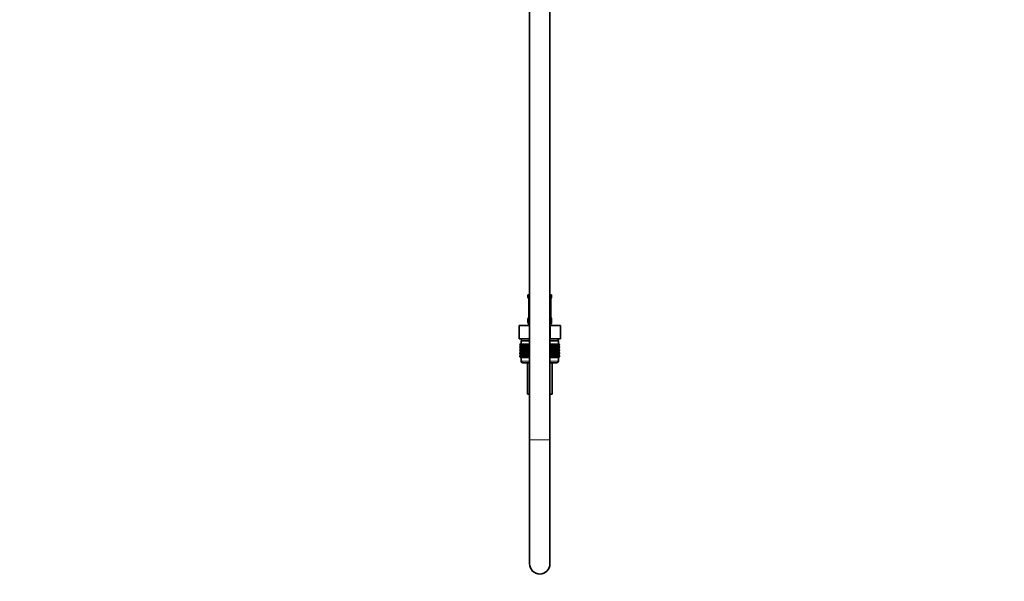
# Model space of a CAD drawing. Units: millimetres. Extents: x 0 to 2426, y 0 to 2764.
# Drawn here: x 1846 to 2426, y 1247 to 1577 of the extents above; entities that cross this region are included whole.
import ezdxf
from ezdxf import colors
from ezdxf.entities.mleader import LeaderData, LeaderLine
from ezdxf.math import Vec2, Vec3

# ---------------------------------------------------------------- set-up
doc = ezdxf.new("R2010")
doc.units = ezdxf.units.MM
doc.layers.add('DV4_Défaut', color=7, linetype='Continuous')
doc.layers.add('Défaut', color=7, linetype='Continuous')

# ---------------------------------------------------------------- blocks, each defined once
blk = doc.blocks.new('_DOT')
at = {"color": 0}
blk.add_line((0, 0), (-1, 0), dxfattribs=at)
at = {"color": 0, "const_width": 0.333}
blk.add_lwpolyline([(-0.1665, 0, 1), (0.1665, 0, 1)], format="xyb", close=True, dxfattribs=at)
blk = doc.blocks.new('SE3')
at = {"layer": 'DV4_Défaut', "color": 7, "linetype": 'Continuous', "lineweight": 35}
for p, q in [((2146.37, 2027.6), (2146.37, 1329.8)), ((2158.37, 1329.8), (2158.37, 2027.6)), ((2145.37, 1415.3), (2146.37, 1415.3)), ((2145.37, 1415.3), (2145.37, 1413.81)), ((2145.83, 1412.41), (2145.83, 1402.54)), ((2158.37, 1415.3), (2159.37, 1415.3)), ((2158.92, 1402.54), (2158.92, 1412.41)), ((2159.37, 1413.81), (2159.37, 1415.3)), ((2145.37, 1401.14), (2145.37, 1399.3)), ((2159.37, 1399.3), (2159.37, 1401.14)), ((2140.25, 1397.3), (2146.31, 1397.3)), ((2140.25, 1389.3), (2140.25, 1397.3)), ((2146.31, 1397.3), (2146.37, 1397.3)), ((2146.31, 1389.3), (2146.31, 1397.3)), ((2158.37, 1397.3), (2158.44, 1397.3)), ((2158.44, 1397.3), (2164.5, 1397.3)), ((2158.44, 1389.3), (2158.44, 1397.3)), ((2164.5, 1389.3), (2164.5, 1397.3)), ((2140.25, 1389.3), (2142.13, 1389.3)), ((2146.37, 1388.3), (2141.37, 1388.3)), ((2141.37, 1388.3), (2141.37, 1386.3)), ((2141.62, 1389.3), (2141.62, 1388.3)), ((2144.43, 1389.3), (2142.13, 1389.3)), ((2144.43, 1389.3), (2146.31, 1389.3)), ((2146.31, 1389.3), (2146.37, 1389.3)), ((2158.37, 1389.3), (2158.44, 1389.3)), ((2163.37, 1388.3), (2158.37, 1388.3)), ((2158.44, 1389.3), (2160.32, 1389.3)), ((2162.62, 1389.3), (2160.32, 1389.3)), ((2162.62, 1389.3), (2164.5, 1389.3)), ((2163.12, 1388.3), (2163.12, 1389.3)), ((2163.37, 1386.3), (2163.37, 1388.3)), ((2140.65, 1386.3), (2140.7, 1386.3)), ((2140.65, 1386.03), (2140.65, 1386.3)), ((2141.39, 1385.5), (2140.65, 1386.03)), ((2140.65, 1386.03), (2141.38, 1385.49)), ((2141.38, 1385.49), (2140.65, 1384.95)), ((2140.65, 1384.95), (2141.39, 1385.48)), ((2140.65, 1384.23), (2140.65, 1384.95)), ((2141.39, 1383.69), (2140.65, 1384.23)), ((2140.65, 1384.23), (2141.38, 1383.69)), ((2141.38, 1383.69), (2140.65, 1383.14)), ((2140.65, 1383.14), (2141.39, 1383.68)), ((2140.65, 1382.43), (2140.65, 1383.14)), ((2141.39, 1381.9), (2140.65, 1382.43)), ((2140.65, 1382.43), (2141.38, 1381.89)), ((2141.38, 1381.89), (2140.65, 1381.35)), ((2140.65, 1381.35), (2141.39, 1381.88)), ((2140.7, 1386.3), (2140.84, 1386.3)), ((2140.7, 1386.03), (2140.7, 1386.3)), ((2141.47, 1385.5), (2140.7, 1386.03)), ((2140.7, 1386.03), (2141.39, 1385.5)), ((2141.39, 1385.48), (2140.7, 1384.95)), ((2140.7, 1384.95), (2141.47, 1385.48)), ((2140.7, 1384.23), (2140.7, 1384.95)), ((2141.47, 1383.69), (2140.7, 1384.23)), ((2140.7, 1384.23), (2141.39, 1383.69)), ((2141.39, 1383.68), (2140.7, 1383.14)), ((2140.7, 1383.14), (2141.47, 1383.68)), ((2140.7, 1382.43), (2140.7, 1383.14)), ((2141.47, 1381.9), (2140.7, 1382.43)), ((2140.7, 1382.43), (2141.39, 1381.9)), ((2141.39, 1381.88), (2140.7, 1381.35)), ((2140.7, 1381.35), (2141.47, 1381.88)), ((2140.84, 1386.3), (2141.08, 1386.3)), ((2140.84, 1386.03), (2140.84, 1386.3)), ((2141.65, 1385.5), (2140.84, 1386.03)), ((2140.84, 1386.03), (2141.47, 1385.5)), ((2141.47, 1385.48), (2140.84, 1384.95)), ((2140.84, 1384.95), (2141.65, 1385.48)), ((2140.84, 1384.23), (2140.84, 1384.95)), ((2141.65, 1383.69), (2140.84, 1384.23)), ((2140.84, 1384.23), (2141.47, 1383.69)), ((2141.47, 1383.68), (2140.84, 1383.14)), ((2140.84, 1383.14), (2141.65, 1383.68)), ((2140.84, 1382.43), (2140.84, 1383.14)), ((2141.65, 1381.9), (2140.84, 1382.43)), ((2140.84, 1382.43), (2141.47, 1381.9)), ((2141.47, 1381.88), (2140.84, 1381.35)), ((2140.84, 1381.35), (2141.65, 1381.88)), ((2141.08, 1386.3), (2141.4, 1386.3)), ((2141.08, 1386.03), (2141.08, 1386.3)), ((2141.91, 1385.5), (2141.08, 1386.03)), ((2141.08, 1386.03), (2141.65, 1385.5)), ((2141.65, 1385.48), (2141.08, 1384.95)), ((2141.08, 1384.95), (2141.91, 1385.48)), ((2141.08, 1384.23), (2141.08, 1384.95)), ((2141.91, 1383.69), (2141.08, 1384.23)), ((2141.08, 1384.23), (2141.65, 1383.69)), ((2141.65, 1383.68), (2141.08, 1383.14)), ((2141.08, 1383.14), (2141.91, 1383.68)), ((2141.08, 1382.43), (2141.08, 1383.14)), ((2141.91, 1381.9), (2141.08, 1382.43)), ((2141.08, 1382.43), (2141.65, 1381.9)), ((2141.65, 1381.88), (2141.08, 1381.35)), ((2141.08, 1381.35), (2141.91, 1381.88)), ((2146.37, 1385.49), (2141.38, 1385.49)), ((2146.37, 1383.69), (2141.38, 1383.69)), ((2146.37, 1381.89), (2141.38, 1381.89)), ((2141.4, 1386.3), (2141.82, 1386.3)), ((2141.4, 1386.03), (2141.4, 1386.3)), ((2142.26, 1385.5), (2141.4, 1386.03)), ((2141.4, 1386.03), (2141.91, 1385.5)), ((2141.91, 1385.48), (2141.4, 1384.95)), ((2141.4, 1384.95), (2142.26, 1385.48)), ((2141.4, 1384.23), (2141.4, 1384.95)), ((2142.26, 1383.69), (2141.4, 1384.23)), ((2141.4, 1384.23), (2141.91, 1383.69)), ((2141.91, 1383.68), (2141.4, 1383.14)), ((2141.4, 1383.14), (2142.26, 1383.68)), ((2141.4, 1382.43), (2141.4, 1383.14)), ((2142.26, 1381.9), (2141.4, 1382.43)), ((2141.4, 1382.43), (2141.91, 1381.9)), ((2141.91, 1381.88), (2141.4, 1381.35)), ((2141.4, 1381.35), (2142.26, 1381.88)), ((2141.82, 1386.3), (2142.31, 1386.3)), ((2141.82, 1386.03), (2141.82, 1386.3)), ((2142.69, 1385.5), (2141.82, 1386.03)), ((2141.82, 1386.03), (2142.26, 1385.5)), ((2142.26, 1385.48), (2141.82, 1384.95)), ((2141.82, 1384.95), (2142.69, 1385.48)), ((2141.82, 1384.23), (2141.82, 1384.95)), ((2142.69, 1383.69), (2141.82, 1384.23)), ((2141.82, 1384.23), (2142.26, 1383.69)), ((2142.26, 1383.68), (2141.82, 1383.14)), ((2141.82, 1383.14), (2142.69, 1383.68)), ((2141.82, 1382.43), (2141.82, 1383.14)), ((2142.69, 1381.9), (2141.82, 1382.43)), ((2141.82, 1382.43), (2142.26, 1381.9)), ((2142.26, 1381.88), (2141.82, 1381.35)), ((2141.82, 1381.35), (2142.69, 1381.88)), ((2142.31, 1386.3), (2142.89, 1386.3)), ((2142.31, 1386.03), (2142.31, 1386.3)), ((2143.19, 1385.5), (2142.31, 1386.03)), ((2142.31, 1386.03), (2142.69, 1385.5)), ((2142.69, 1385.48), (2142.31, 1384.95)), ((2142.31, 1384.95), (2143.19, 1385.48)), ((2142.31, 1384.23), (2142.31, 1384.95)), ((2143.19, 1383.69), (2142.31, 1384.23)), ((2142.31, 1384.23), (2142.69, 1383.69)), ((2142.69, 1383.68), (2142.31, 1383.14)), ((2142.31, 1383.14), (2143.19, 1383.68)), ((2142.31, 1382.43), (2142.31, 1383.14)), ((2143.19, 1381.9), (2142.31, 1382.43)), ((2142.31, 1382.43), (2142.69, 1381.9)), ((2142.69, 1381.88), (2142.31, 1381.35)), ((2142.31, 1381.35), (2143.19, 1381.88)), ((2142.89, 1386.3), (2143.55, 1386.3)), ((2142.89, 1386.03), (2142.89, 1386.3)), ((2143.77, 1385.5), (2142.89, 1386.03)), ((2142.89, 1386.03), (2143.19, 1385.5)), ((2143.19, 1385.48), (2142.89, 1384.95)), ((2142.89, 1384.95), (2143.77, 1385.48)), ((2142.89, 1384.23), (2142.89, 1384.95)), ((2143.77, 1383.69), (2142.89, 1384.23)), ((2142.89, 1384.23), (2143.19, 1383.69)), ((2143.19, 1383.68), (2142.89, 1383.14)), ((2142.89, 1383.14), (2143.77, 1383.68)), ((2142.89, 1382.43), (2142.89, 1383.14)), ((2143.77, 1381.9), (2142.89, 1382.43)), ((2142.89, 1382.43), (2143.19, 1381.9)), ((2143.19, 1381.88), (2142.89, 1381.35)), ((2142.89, 1381.35), (2143.77, 1381.88)), ((2143.55, 1386.3), (2144.28, 1386.3)), ((2143.55, 1386.03), (2143.55, 1386.3)), ((2144.42, 1385.5), (2143.55, 1386.03)), ((2143.55, 1386.03), (2143.77, 1385.5)), ((2143.77, 1385.48), (2143.55, 1384.95)), ((2143.55, 1384.95), (2144.42, 1385.48)), ((2143.55, 1384.23), (2143.55, 1384.95)), ((2144.42, 1383.69), (2143.55, 1384.23)), ((2143.55, 1384.23), (2143.77, 1383.69)), ((2143.77, 1383.68), (2143.55, 1383.14)), ((2143.55, 1383.14), (2144.42, 1383.68)), ((2143.55, 1382.43), (2143.55, 1383.14)), ((2144.42, 1381.9), (2143.55, 1382.43)), ((2143.55, 1382.43), (2143.77, 1381.9)), ((2143.77, 1381.88), (2143.55, 1381.35)), ((2143.55, 1381.35), (2144.42, 1381.88)), ((2144.28, 1386.3), (2145.07, 1386.3)), ((2144.28, 1386.03), (2144.28, 1386.3)), ((2145.14, 1385.5), (2144.28, 1386.03)), ((2144.28, 1386.03), (2144.42, 1385.5)), ((2144.42, 1385.48), (2144.28, 1384.95)), ((2144.28, 1384.95), (2145.14, 1385.48)), ((2144.28, 1384.23), (2144.28, 1384.95)), ((2145.14, 1383.69), (2144.28, 1384.23)), ((2144.28, 1384.23), (2144.42, 1383.69)), ((2144.42, 1383.68), (2144.28, 1383.14)), ((2144.28, 1383.14), (2145.14, 1383.68)), ((2144.28, 1382.43), (2144.28, 1383.14)), ((2145.14, 1381.9), (2144.28, 1382.43)), ((2144.28, 1382.43), (2144.42, 1381.9)), ((2144.42, 1381.88), (2144.28, 1381.35)), ((2144.28, 1381.35), (2145.14, 1381.88)), ((2145.07, 1386.3), (2145.91, 1386.3)), ((2145.07, 1386.03), (2145.07, 1386.3)), ((2145.91, 1385.5), (2145.07, 1386.03)), ((2145.07, 1386.03), (2145.14, 1385.5)), ((2145.14, 1385.48), (2145.07, 1384.95)), ((2145.07, 1384.95), (2145.91, 1385.48)), ((2145.07, 1384.23), (2145.07, 1384.95)), ((2145.91, 1383.69), (2145.07, 1384.23)), ((2145.07, 1384.23), (2145.14, 1383.69)), ((2145.14, 1383.68), (2145.07, 1383.14)), ((2145.07, 1383.14), (2145.91, 1383.68)), ((2145.07, 1382.43), (2145.07, 1383.14)), ((2145.91, 1381.9), (2145.07, 1382.43)), ((2145.07, 1382.43), (2145.14, 1381.9)), ((2145.14, 1381.88), (2145.07, 1381.35)), ((2145.07, 1381.35), (2145.91, 1381.88)), ((2145.91, 1386.3), (2145.92, 1386.3)), ((2145.91, 1385.5), (2145.91, 1386.3)), ((2145.92, 1386.03), (2145.91, 1385.5)), ((2145.91, 1385.48), (2145.92, 1384.95)), ((2145.91, 1383.69), (2145.91, 1385.48)), ((2145.92, 1384.23), (2145.91, 1383.69)), ((2145.91, 1381.9), (2145.91, 1383.68)), ((2145.91, 1383.68), (2145.92, 1383.14)), ((2145.92, 1382.43), (2145.91, 1381.9)), ((2145.91, 1380.11), (2145.91, 1381.88)), ((2145.91, 1381.88), (2145.92, 1381.35)), ((2145.92, 1386.3), (2146.37, 1386.3)), ((2145.92, 1386.03), (2145.92, 1386.3)), ((2146.37, 1385.73), (2145.92, 1386.03)), ((2145.92, 1384.95), (2146.37, 1385.25)), ((2145.92, 1384.23), (2145.92, 1384.95)), ((2146.37, 1383.93), (2145.92, 1384.23)), ((2145.92, 1383.14), (2146.37, 1383.44)), ((2145.92, 1382.43), (2145.92, 1383.14)), ((2146.37, 1382.13), (2145.92, 1382.43)), ((2158.37, 1386.3), (2158.83, 1386.3)), ((2158.83, 1386.03), (2158.37, 1385.73)), ((2163.37, 1385.49), (2158.37, 1385.49)), ((2158.37, 1385.25), (2158.83, 1384.95)), ((2158.83, 1384.23), (2158.37, 1383.93)), ((2163.37, 1383.69), (2158.37, 1383.69)), ((2158.37, 1383.44), (2158.83, 1383.14)), ((2158.83, 1382.43), (2158.37, 1382.13)), ((2163.37, 1381.89), (2158.37, 1381.89)), ((2158.83, 1386.3), (2158.84, 1386.3)), ((2158.83, 1386.03), (2158.83, 1386.3)), ((2158.84, 1385.5), (2158.83, 1386.03)), ((2158.83, 1384.95), (2158.84, 1385.48)), ((2158.83, 1384.23), (2158.83, 1384.95)), ((2158.84, 1383.69), (2158.83, 1384.23)), ((2158.83, 1383.14), (2158.84, 1383.68)), ((2158.83, 1382.43), (2158.83, 1383.14)), ((2158.84, 1381.9), (2158.83, 1382.43)), ((2158.83, 1381.35), (2158.84, 1381.88)), ((2158.84, 1386.3), (2159.68, 1386.3)), ((2158.84, 1385.5), (2158.84, 1386.3)), ((2159.68, 1386.03), (2158.84, 1385.5)), ((2158.84, 1385.48), (2159.68, 1384.95)), ((2158.84, 1383.69), (2158.84, 1385.48)), ((2159.68, 1384.23), (2158.84, 1383.69)), ((2158.84, 1381.9), (2158.84, 1383.68)), ((2158.84, 1383.68), (2159.68, 1383.14)), ((2159.68, 1382.43), (2158.84, 1381.9)), ((2158.84, 1380.11), (2158.84, 1381.88)), ((2158.84, 1381.88), (2159.68, 1381.35)), ((2160.47, 1386.03), (2159.61, 1385.5)), ((2159.61, 1385.5), (2159.68, 1386.03)), ((2159.68, 1384.95), (2159.61, 1385.48)), ((2159.61, 1385.48), (2160.47, 1384.95)), ((2160.47, 1384.23), (2159.61, 1383.69)), ((2159.61, 1383.69), (2159.68, 1384.23)), ((2159.68, 1383.14), (2159.61, 1383.68)), ((2159.61, 1383.68), (2160.47, 1383.14)), ((2160.47, 1382.43), (2159.61, 1381.9)), ((2159.61, 1381.9), (2159.68, 1382.43)), ((2159.68, 1381.35), (2159.61, 1381.88)), ((2159.61, 1381.88), (2160.47, 1381.35)), ((2159.68, 1386.3), (2160.47, 1386.3)), ((2159.68, 1386.03), (2159.68, 1386.3)), ((2159.68, 1384.23), (2159.68, 1384.95)), ((2159.68, 1382.43), (2159.68, 1383.14)), ((2161.2, 1386.03), (2160.33, 1385.5)), ((2160.33, 1385.5), (2160.47, 1386.03)), ((2160.47, 1384.95), (2160.33, 1385.48)), ((2160.33, 1385.48), (2161.2, 1384.95)), ((2161.2, 1384.23), (2160.33, 1383.69)), ((2160.33, 1383.69), (2160.47, 1384.23)), ((2160.47, 1383.14), (2160.33, 1383.68)), ((2160.33, 1383.68), (2161.2, 1383.14)), ((2161.2, 1382.43), (2160.33, 1381.9)), ((2160.33, 1381.9), (2160.47, 1382.43)), ((2160.47, 1381.35), (2160.33, 1381.88)), ((2160.33, 1381.88), (2161.2, 1381.35)), ((2160.47, 1386.3), (2161.2, 1386.3)), ((2160.47, 1386.03), (2160.47, 1386.3)), ((2160.47, 1384.23), (2160.47, 1384.95)), ((2160.47, 1382.43), (2160.47, 1383.14)), ((2161.86, 1386.03), (2160.97, 1385.5)), ((2160.97, 1385.5), (2161.2, 1386.03)), ((2161.2, 1384.95), (2160.97, 1385.48)), ((2160.97, 1385.48), (2161.86, 1384.95)), ((2161.86, 1384.23), (2160.97, 1383.69)), ((2160.97, 1383.69), (2161.2, 1384.23)), ((2161.2, 1383.14), (2160.97, 1383.68)), ((2160.97, 1383.68), (2161.86, 1383.14)), ((2161.86, 1382.43), (2160.97, 1381.9)), ((2160.97, 1381.9), (2161.2, 1382.43)), ((2161.2, 1381.35), (2160.97, 1381.88)), ((2160.97, 1381.88), (2161.86, 1381.35)), ((2161.2, 1386.3), (2161.86, 1386.3)), ((2161.2, 1386.03), (2161.2, 1386.3)), ((2161.2, 1384.23), (2161.2, 1384.95)), ((2161.2, 1382.43), (2161.2, 1383.14)), ((2162.44, 1386.03), (2161.55, 1385.5)), ((2161.55, 1385.5), (2161.86, 1386.03)), ((2161.86, 1384.95), (2161.55, 1385.48)), ((2161.55, 1385.48), (2162.44, 1384.95)), ((2162.44, 1384.23), (2161.55, 1383.69)), ((2161.55, 1383.69), (2161.86, 1384.23)), ((2161.86, 1383.14), (2161.55, 1383.68)), ((2161.55, 1383.68), (2162.44, 1383.14)), ((2162.44, 1382.43), (2161.55, 1381.9)), ((2161.55, 1381.9), (2161.86, 1382.43)), ((2161.86, 1381.35), (2161.55, 1381.88)), ((2161.55, 1381.88), (2162.44, 1381.35)), ((2161.86, 1386.3), (2162.44, 1386.3)), ((2161.86, 1386.03), (2161.86, 1386.3)), ((2161.86, 1384.23), (2161.86, 1384.95)), ((2161.86, 1382.43), (2161.86, 1383.14)), ((2162.93, 1386.03), (2162.06, 1385.5)), ((2162.06, 1385.5), (2162.44, 1386.03)), ((2162.44, 1384.95), (2162.06, 1385.48)), ((2162.06, 1385.48), (2162.93, 1384.95)), ((2162.93, 1384.23), (2162.06, 1383.69)), ((2162.06, 1383.69), (2162.44, 1384.23)), ((2162.44, 1383.14), (2162.06, 1383.68)), ((2162.06, 1383.68), (2162.93, 1383.14)), ((2162.93, 1382.43), (2162.06, 1381.9)), ((2162.06, 1381.9), (2162.44, 1382.43)), ((2162.44, 1381.35), (2162.06, 1381.88)), ((2162.06, 1381.88), (2162.93, 1381.35)), ((2162.44, 1386.3), (2162.93, 1386.3)), ((2162.44, 1386.03), (2162.44, 1386.3)), ((2162.44, 1384.23), (2162.44, 1384.95)), ((2162.44, 1382.43), (2162.44, 1383.14)), ((2163.35, 1386.03), (2162.49, 1385.5)), ((2162.49, 1385.5), (2162.93, 1386.03)), ((2162.93, 1384.95), (2162.49, 1385.48)), ((2162.49, 1385.48), (2163.35, 1384.95)), ((2163.35, 1384.23), (2162.49, 1383.69)), ((2162.49, 1383.69), (2162.93, 1384.23)), ((2162.93, 1383.14), (2162.49, 1383.68)), ((2162.49, 1383.68), (2163.35, 1383.14)), ((2163.35, 1382.43), (2162.49, 1381.9)), ((2162.49, 1381.9), (2162.93, 1382.43)), ((2162.93, 1381.35), (2162.49, 1381.88)), ((2162.49, 1381.88), (2163.35, 1381.35)), ((2163.67, 1386.03), (2162.84, 1385.5)), ((2162.84, 1385.5), (2163.35, 1386.03)), ((2163.35, 1384.95), (2162.84, 1385.48)), ((2162.84, 1385.48), (2163.67, 1384.95)), ((2163.67, 1384.23), (2162.84, 1383.69)), ((2162.84, 1383.69), (2163.35, 1384.23)), ((2163.35, 1383.14), (2162.84, 1383.68)), ((2162.84, 1383.68), (2163.67, 1383.14)), ((2163.67, 1382.43), (2162.84, 1381.9)), ((2162.84, 1381.9), (2163.35, 1382.43)), ((2163.35, 1381.35), (2162.84, 1381.88)), ((2162.84, 1381.88), (2163.67, 1381.35)), ((2162.93, 1386.3), (2163.35, 1386.3)), ((2162.93, 1386.03), (2162.93, 1386.3)), ((2162.93, 1384.23), (2162.93, 1384.95)), ((2162.93, 1382.43), (2162.93, 1383.14)), ((2163.91, 1386.03), (2163.1, 1385.5)), ((2163.1, 1385.5), (2163.67, 1386.03)), ((2163.67, 1384.95), (2163.1, 1385.48)), ((2163.1, 1385.48), (2163.91, 1384.95)), ((2163.91, 1384.23), (2163.1, 1383.69)), ((2163.1, 1383.69), (2163.67, 1384.23)), ((2163.67, 1383.14), (2163.1, 1383.68)), ((2163.1, 1383.68), (2163.91, 1383.14)), ((2163.91, 1382.43), (2163.1, 1381.9)), ((2163.1, 1381.9), (2163.67, 1382.43)), ((2163.67, 1381.35), (2163.1, 1381.88)), ((2163.1, 1381.88), (2163.91, 1381.35)), ((2164.05, 1386.03), (2163.28, 1385.5)), ((2163.28, 1385.5), (2163.91, 1386.03)), ((2163.91, 1384.95), (2163.28, 1385.48)), ((2163.28, 1385.48), (2164.05, 1384.95)), ((2164.05, 1384.23), (2163.28, 1383.69)), ((2163.28, 1383.69), (2163.91, 1384.23)), ((2163.91, 1383.14), (2163.28, 1383.68)), ((2163.28, 1383.68), (2164.05, 1383.14)), ((2164.05, 1382.43), (2163.28, 1381.9)), ((2163.28, 1381.9), (2163.91, 1382.43)), ((2163.91, 1381.35), (2163.28, 1381.88)), ((2163.28, 1381.88), (2164.05, 1381.35)), ((2163.35, 1386.3), (2163.67, 1386.3)), ((2163.35, 1386.03), (2163.35, 1386.3)), ((2163.35, 1384.23), (2163.35, 1384.95)), ((2163.35, 1382.43), (2163.35, 1383.14)), ((2164.09, 1386.03), (2163.36, 1385.5)), ((2163.36, 1385.5), (2164.05, 1386.03)), ((2164.05, 1384.95), (2163.36, 1385.48)), ((2163.36, 1385.48), (2164.09, 1384.95)), ((2164.09, 1384.23), (2163.36, 1383.69)), ((2163.36, 1383.69), (2164.05, 1384.23)), ((2164.05, 1383.14), (2163.36, 1383.68)), ((2163.36, 1383.68), (2164.09, 1383.14)), ((2164.09, 1382.43), (2163.36, 1381.9)), ((2163.36, 1381.9), (2164.05, 1382.43)), ((2164.05, 1381.35), (2163.36, 1381.88)), ((2163.36, 1381.88), (2164.09, 1381.35)), ((2163.37, 1385.49), (2164.09, 1386.03)), ((2164.09, 1384.95), (2163.37, 1385.49)), ((2163.37, 1383.69), (2164.09, 1384.23)), ((2164.09, 1383.14), (2163.37, 1383.69)), ((2163.37, 1381.89), (2164.09, 1382.43)), ((2164.09, 1381.35), (2163.37, 1381.89)), ((2163.67, 1386.3), (2163.91, 1386.3)), ((2163.67, 1386.03), (2163.67, 1386.3)), ((2163.67, 1384.23), (2163.67, 1384.95)), ((2163.67, 1382.43), (2163.67, 1383.14)), ((2163.91, 1386.3), (2164.05, 1386.3)), ((2163.91, 1386.03), (2163.91, 1386.3)), ((2163.91, 1384.23), (2163.91, 1384.95)), ((2163.91, 1382.43), (2163.91, 1383.14)), ((2164.05, 1386.3), (2164.09, 1386.3)), ((2164.05, 1386.03), (2164.05, 1386.3)), ((2164.05, 1384.23), (2164.05, 1384.95)), ((2164.05, 1382.43), (2164.05, 1383.14)), ((2164.09, 1386.03), (2164.09, 1386.3)), ((2164.09, 1384.23), (2164.09, 1384.95)), ((2164.09, 1382.43), (2164.09, 1383.14)), ((2140.65, 1380.64), (2140.65, 1381.35)), ((2141.39, 1380.11), (2140.65, 1380.64)), ((2140.65, 1380.64), (2141.38, 1380.1)), ((2141.38, 1380.1), (2140.65, 1379.56)), ((2140.65, 1379.56), (2141.39, 1380.09)), ((2140.65, 1378.84), (2140.65, 1379.56)), ((2141.39, 1378.3), (2140.65, 1378.84)), ((2140.65, 1378.84), (2141.38, 1378.3)), ((2140.7, 1380.64), (2140.7, 1381.35)), ((2141.47, 1380.11), (2140.7, 1380.64)), ((2140.7, 1380.64), (2141.39, 1380.11)), ((2141.39, 1380.09), (2140.7, 1379.56)), ((2140.7, 1379.56), (2141.47, 1380.09)), ((2140.7, 1378.84), (2140.7, 1379.56)), ((2141.47, 1378.3), (2140.7, 1378.84)), ((2140.7, 1378.84), (2141.39, 1378.3)), ((2140.84, 1380.64), (2140.84, 1381.35)), ((2141.65, 1380.11), (2140.84, 1380.64)), ((2140.84, 1380.64), (2141.47, 1380.11)), ((2141.47, 1380.09), (2140.84, 1379.56)), ((2140.84, 1379.56), (2141.65, 1380.09)), ((2140.84, 1378.84), (2140.84, 1379.56)), ((2141.65, 1378.3), (2140.84, 1378.84)), ((2140.84, 1378.84), (2141.47, 1378.3)), ((2141.08, 1380.64), (2141.08, 1381.35)), ((2141.91, 1380.11), (2141.08, 1380.64)), ((2141.08, 1380.64), (2141.65, 1380.11)), ((2141.65, 1380.09), (2141.08, 1379.56)), ((2141.08, 1379.56), (2141.91, 1380.09)), ((2141.08, 1378.84), (2141.08, 1379.56)), ((2141.91, 1378.3), (2141.08, 1378.84)), ((2141.08, 1378.84), (2141.65, 1378.3)), ((2141.38, 1378.3), (2141.37, 1378.29)), ((2141.37, 1378.29), (2146.37, 1378.29)), ((2141.37, 1378.29), (2141.37, 1376.3)), ((2146.37, 1380.1), (2141.38, 1380.1)), ((2146.37, 1378.3), (2141.38, 1378.3)), ((2141.4, 1380.64), (2141.4, 1381.35)), ((2142.26, 1380.11), (2141.4, 1380.64)), ((2141.4, 1380.64), (2141.91, 1380.11)), ((2141.91, 1380.09), (2141.4, 1379.56)), ((2141.4, 1379.56), (2142.26, 1380.09)), ((2141.4, 1378.84), (2141.4, 1379.56)), ((2142.26, 1378.3), (2141.4, 1378.84)), ((2141.4, 1378.84), (2141.91, 1378.3)), ((2141.82, 1380.64), (2141.82, 1381.35)), ((2142.69, 1380.11), (2141.82, 1380.64)), ((2141.82, 1380.64), (2142.26, 1380.11)), ((2142.26, 1380.09), (2141.82, 1379.56)), ((2141.82, 1379.56), (2142.69, 1380.09)), ((2141.82, 1378.84), (2141.82, 1379.56)), ((2142.69, 1378.3), (2141.82, 1378.84)), ((2141.82, 1378.84), (2142.26, 1378.3)), ((2142.31, 1380.64), (2142.31, 1381.35)), ((2143.19, 1380.11), (2142.31, 1380.64)), ((2142.31, 1380.64), (2142.69, 1380.11)), ((2142.69, 1380.09), (2142.31, 1379.56)), ((2142.31, 1379.56), (2143.19, 1380.09)), ((2142.31, 1378.84), (2142.31, 1379.56)), ((2143.19, 1378.3), (2142.31, 1378.84)), ((2142.31, 1378.84), (2142.69, 1378.3)), ((2142.89, 1380.64), (2142.89, 1381.35)), ((2143.77, 1380.11), (2142.89, 1380.64)), ((2142.89, 1380.64), (2143.19, 1380.11)), ((2143.19, 1380.09), (2142.89, 1379.56)), ((2142.89, 1379.56), (2143.77, 1380.09)), ((2142.89, 1378.84), (2142.89, 1379.56)), ((2143.77, 1378.3), (2142.89, 1378.84)), ((2142.89, 1378.84), (2143.19, 1378.3)), ((2143.55, 1380.64), (2143.55, 1381.35)), ((2144.42, 1380.11), (2143.55, 1380.64)), ((2143.55, 1380.64), (2143.77, 1380.11)), ((2143.77, 1380.09), (2143.55, 1379.56)), ((2143.55, 1379.56), (2144.42, 1380.09)), ((2143.55, 1378.84), (2143.55, 1379.56)), ((2144.42, 1378.3), (2143.55, 1378.84)), ((2143.55, 1378.84), (2143.77, 1378.3)), ((2144.28, 1380.64), (2144.28, 1381.35)), ((2145.14, 1380.11), (2144.28, 1380.64)), ((2144.28, 1380.64), (2144.42, 1380.11)), ((2144.42, 1380.09), (2144.28, 1379.56)), ((2144.28, 1379.56), (2145.14, 1380.09)), ((2144.28, 1378.84), (2144.28, 1379.56)), ((2145.14, 1378.3), (2144.28, 1378.84)), ((2144.28, 1378.84), (2144.42, 1378.3)), ((2145.07, 1380.64), (2145.07, 1381.35)), ((2145.91, 1380.11), (2145.07, 1380.64)), ((2145.07, 1380.64), (2145.14, 1380.11)), ((2145.14, 1380.09), (2145.07, 1379.56)), ((2145.07, 1379.56), (2145.91, 1380.09)), ((2145.07, 1378.84), (2145.07, 1379.56)), ((2145.91, 1378.3), (2145.07, 1378.84)), ((2145.07, 1378.84), (2145.14, 1378.3)), ((2145.92, 1380.64), (2145.91, 1380.11)), ((2145.91, 1378.3), (2145.91, 1380.09)), ((2145.91, 1380.09), (2145.92, 1379.56)), ((2145.92, 1378.84), (2145.91, 1378.3)), ((2145.92, 1381.35), (2146.37, 1381.65)), ((2145.92, 1380.64), (2145.92, 1381.35)), ((2146.37, 1380.34), (2145.92, 1380.64)), ((2145.92, 1379.56), (2146.37, 1379.86)), ((2145.92, 1378.84), (2145.92, 1379.56)), ((2146.37, 1378.54), (2145.92, 1378.84)), ((2158.37, 1381.65), (2158.83, 1381.35)), ((2158.83, 1380.64), (2158.37, 1380.34)), ((2163.37, 1380.1), (2158.37, 1380.1)), ((2158.37, 1379.86), (2158.83, 1379.56)), ((2158.83, 1378.84), (2158.37, 1378.54)), ((2163.37, 1378.3), (2158.37, 1378.3)), ((2158.37, 1378.29), (2163.37, 1378.29)), ((2158.83, 1380.64), (2158.83, 1381.35)), ((2158.84, 1380.11), (2158.83, 1380.64)), ((2158.83, 1379.56), (2158.84, 1380.09)), ((2158.83, 1378.84), (2158.83, 1379.56)), ((2158.84, 1378.3), (2158.83, 1378.84)), ((2159.68, 1380.64), (2158.84, 1380.11)), ((2158.84, 1378.3), (2158.84, 1380.09)), ((2158.84, 1380.09), (2159.68, 1379.56)), ((2159.68, 1378.84), (2158.84, 1378.3)), ((2160.47, 1380.64), (2159.61, 1380.11)), ((2159.61, 1380.11), (2159.68, 1380.64)), ((2159.68, 1379.56), (2159.61, 1380.09)), ((2159.61, 1380.09), (2160.47, 1379.56)), ((2160.47, 1378.84), (2159.61, 1378.3)), ((2159.61, 1378.3), (2159.68, 1378.84)), ((2159.68, 1380.64), (2159.68, 1381.35)), ((2159.68, 1378.84), (2159.68, 1379.56)), ((2161.2, 1380.64), (2160.33, 1380.11)), ((2160.33, 1380.11), (2160.47, 1380.64)), ((2160.47, 1379.56), (2160.33, 1380.09)), ((2160.33, 1380.09), (2161.2, 1379.56)), ((2161.2, 1378.84), (2160.33, 1378.3)), ((2160.33, 1378.3), (2160.47, 1378.84)), ((2160.47, 1380.64), (2160.47, 1381.35)), ((2160.47, 1378.84), (2160.47, 1379.56)), ((2161.86, 1380.64), (2160.97, 1380.11)), ((2160.97, 1380.11), (2161.2, 1380.64)), ((2161.2, 1379.56), (2160.97, 1380.09)), ((2160.97, 1380.09), (2161.86, 1379.56)), ((2161.86, 1378.84), (2160.97, 1378.3)), ((2160.97, 1378.3), (2161.2, 1378.84)), ((2161.2, 1380.64), (2161.2, 1381.35)), ((2161.2, 1378.84), (2161.2, 1379.56)), ((2162.44, 1380.64), (2161.55, 1380.11)), ((2161.55, 1380.11), (2161.86, 1380.64)), ((2161.86, 1379.56), (2161.55, 1380.09)), ((2161.55, 1380.09), (2162.44, 1379.56)), ((2162.44, 1378.84), (2161.55, 1378.3)), ((2161.55, 1378.3), (2161.86, 1378.84)), ((2161.86, 1380.64), (2161.86, 1381.35)), ((2161.86, 1378.84), (2161.86, 1379.56)), ((2162.93, 1380.64), (2162.06, 1380.11)), ((2162.06, 1380.11), (2162.44, 1380.64)), ((2162.44, 1379.56), (2162.06, 1380.09)), ((2162.06, 1380.09), (2162.93, 1379.56)), ((2162.93, 1378.84), (2162.06, 1378.3)), ((2162.06, 1378.3), (2162.44, 1378.84)), ((2162.44, 1380.64), (2162.44, 1381.35)), ((2162.44, 1378.84), (2162.44, 1379.56)), ((2163.35, 1380.64), (2162.49, 1380.11)), ((2162.49, 1380.11), (2162.93, 1380.64)), ((2162.93, 1379.56), (2162.49, 1380.09)), ((2162.49, 1380.09), (2163.35, 1379.56)), ((2163.35, 1378.84), (2162.49, 1378.3)), ((2162.49, 1378.3), (2162.93, 1378.84)), ((2163.67, 1380.64), (2162.84, 1380.11)), ((2162.84, 1380.11), (2163.35, 1380.64)), ((2163.35, 1379.56), (2162.84, 1380.09)), ((2162.84, 1380.09), (2163.67, 1379.56)), ((2163.67, 1378.84), (2162.84, 1378.3)), ((2162.84, 1378.3), (2163.35, 1378.84)), ((2162.93, 1380.64), (2162.93, 1381.35)), ((2162.93, 1378.84), (2162.93, 1379.56)), ((2163.91, 1380.64), (2163.1, 1380.11)), ((2163.1, 1380.11), (2163.67, 1380.64)), ((2163.67, 1379.56), (2163.1, 1380.09)), ((2163.1, 1380.09), (2163.91, 1379.56)), ((2163.91, 1378.84), (2163.1, 1378.3)), ((2163.1, 1378.3), (2163.67, 1378.84)), ((2164.05, 1380.64), (2163.28, 1380.11)), ((2163.28, 1380.11), (2163.91, 1380.64)), ((2163.91, 1379.56), (2163.28, 1380.09)), ((2163.28, 1380.09), (2164.05, 1379.56)), ((2164.05, 1378.84), (2163.28, 1378.3)), ((2163.28, 1378.3), (2163.91, 1378.84)), ((2163.35, 1380.64), (2163.35, 1381.35)), ((2163.35, 1378.84), (2163.35, 1379.56)), ((2164.09, 1380.64), (2163.36, 1380.11)), ((2163.36, 1380.11), (2164.05, 1380.64)), ((2164.05, 1379.56), (2163.36, 1380.09)), ((2163.36, 1380.09), (2164.09, 1379.56)), ((2164.09, 1378.84), (2163.36, 1378.3)), ((2163.36, 1378.3), (2164.05, 1378.84)), ((2163.37, 1380.1), (2164.09, 1380.64)), ((2164.09, 1379.56), (2163.37, 1380.1)), ((2163.37, 1378.3), (2164.09, 1378.84)), ((2163.37, 1378.29), (2163.37, 1378.3)), ((2163.37, 1376.3), (2163.37, 1378.29)), ((2163.67, 1380.64), (2163.67, 1381.35)), ((2163.67, 1378.84), (2163.67, 1379.56)), ((2163.91, 1380.64), (2163.91, 1381.35)), ((2163.91, 1378.84), (2163.91, 1379.56)), ((2164.05, 1380.64), (2164.05, 1381.35)), ((2164.05, 1378.84), (2164.05, 1379.56)), ((2164.09, 1380.64), (2164.09, 1381.35)), ((2164.09, 1378.84), (2164.09, 1379.56)), ((2146.37, 1375.3), (2142.37, 1375.3)), ((2145.07, 1375.3), (2145.07, 1356.8)), ((2162.37, 1375.3), (2158.37, 1375.3)), ((2159.67, 1356.8), (2159.67, 1375.3)), ((2146.37, 1356.8), (2145.07, 1356.8)), ((2159.67, 1356.8), (2158.37, 1356.8)), ((2146.37, 1329.8), (2146.37, 1256.8)), ((2158.37, 1256.8), (2158.37, 1329.8))]:
    blk.add_line(p, q, dxfattribs=at)
at = {"layer": 'DV4_Défaut', "color": 7, "linetype": 'Continuous', "lineweight": 18}
for p, q in [((2145.46, 1413.81), (2145.37, 1413.81)), ((2145.85, 1412.41), (2145.83, 1412.41)), ((2145.85, 1412.41), (2145.85, 1402.54)), ((2145.97, 1402.54), (2145.97, 1412.41)), ((2146.37, 1412.41), (2145.97, 1412.41)), ((2158.37, 1412.41), (2158.78, 1412.41)), ((2158.78, 1412.41), (2158.78, 1402.54)), ((2158.9, 1402.54), (2158.9, 1412.41)), ((2158.9, 1412.41), (2158.92, 1412.41)), ((2159.29, 1413.81), (2159.37, 1413.81)), ((2145.37, 1401.14), (2145.46, 1401.14)), ((2145.37, 1399.3), (2146.37, 1399.3)), ((2145.83, 1402.54), (2145.85, 1402.54)), ((2145.97, 1402.54), (2146.37, 1402.54)), ((2158.78, 1402.54), (2158.37, 1402.54)), ((2158.37, 1399.3), (2159.37, 1399.3)), ((2158.92, 1402.54), (2158.9, 1402.54)), ((2159.37, 1401.14), (2159.29, 1401.14)), ((2141.37, 1376.3), (2146.37, 1376.3)), ((2158.37, 1376.3), (2163.37, 1376.3)), ((2146.37, 1329.8), (2158.37, 1329.8))]:
    blk.add_line(p, q, dxfattribs=at)
at = {"layer": 'DV4_Défaut', "color": 7, "linetype": 'Continuous', "lineweight": 35}
for centre, radius, start, end in [((2145.77, 1413.81), 0.4, 180, 250.8752), ((2142.85, 1412.44), 2.98, 359.53358, 9.88239), ((2161.85, 1412.45), 2.92, 170.04932, 180.60554), ((2158.97, 1413.81), 0.4, 289.62847, 0), ((2145.77, 1401.14), 0.4, 109.62847, 180), ((2147.37, 1399.3), 2, 180, 240), ((2142.91, 1402.51), 2.92, 350.05023, 0.60482), ((2157.37, 1399.3), 2, 300, 0), ((2161.9, 1402.52), 2.98, 179.5346, 189.88172), ((2158.97, 1401.14), 0.4, 0, 70.8752), ((2142.37, 1376.3), 1, 180, 270), ((2162.37, 1376.3), 1, 270, 0), ((2152.37, 1256.8), 6, 180, 0)]:
    blk.add_arc(centre, radius, start, end, dxfattribs=at)
at = {"layer": 'DV4_Défaut', "color": 7, "linetype": 'Continuous', "lineweight": 18}
for centre, radius, start, end in [((2142.5, 1412.42), 3.35, 359.87048, 10.27079), ((2148.74, 1412.43), 2.78, 167.80779, 180.3687), ((2156.01, 1412.43), 2.78, 359.62801, 12.1955), ((2162.25, 1412.42), 3.35, 169.73036, 180.12837), ((2142.5, 1402.53), 3.35, 349.73036, 0.12837), ((2148.74, 1402.52), 2.78, 179.62801, 192.1955), ((2156.01, 1402.52), 2.78, 347.80779, 0.3687), ((2162.24, 1402.53), 3.35, 179.87048, 190.27079)]:
    blk.add_arc(centre, radius, start, end, dxfattribs=at)
for centre, major_axis, ratio, start_param, end_param in [((2145.85, 1413.81), (0, -0.4), 0.988455, 4.712389, 5.581863), ((2146.17, 1413.02), (0.394, 0.069), 0.426558, 2.752818, 3.14403), ((2146.39, 1413.02), (0.391, -0.084), 0.411702, 3.62283, 4.760061), ((2158.36, 1413.02), (-0.391, -0.084), 0.411702, 1.523125, 2.660356), ((2158.57, 1413.02), (-0.394, 0.069), 0.426558, 3.138939, 3.530367), ((2158.9, 1413.81), (0, -0.4), 0.988455, 0.707434, 1.570796), ((2145.85, 1401.14), (0, -0.4), 0.988455, 3.841109, 4.712389), ((2146.17, 1401.94), (0.394, -0.069), 0.426558, 3.13804, 3.530367), ((2146.39, 1401.94), (-0.391, -0.084), 0.411702, 4.664717, 5.801948), ((2158.36, 1401.94), (0.391, -0.084), 0.411702, 0.481237, 1.618468), ((2158.57, 1401.94), (-0.394, -0.069), 0.426558, 2.752818, 3.144908), ((2158.9, 1401.14), (0, -0.4), 0.988455, 1.570796, 2.444962)]:
    blk.add_ellipse(centre, major_axis=major_axis, ratio=ratio, start_param=start_param, end_param=end_param, dxfattribs=at)
for points, knots in [([(2145.46, 1413.81), (2145.48, 1413.81), (2145.5, 1413.8), (2145.56, 1413.73), (2145.59, 1413.67), (2145.65, 1413.54), (2145.69, 1413.45), (2145.75, 1413.25), (2145.78, 1413.14), (2145.8, 1413.02)], [0, 0, 0, 0, 0.25, 0.25, 0.5, 0.5, 0.75, 0.75, 1, 1, 1, 1]), ([(2146.03, 1413.02), (2146.06, 1413.14), (2146.09, 1413.25), (2146.18, 1413.45), (2146.24, 1413.54), (2146.32, 1413.63), (2146.35, 1413.66), (2146.37, 1413.68)], [0, 0, 0, 0, 0.4142134, 0.4142134, 0.8284268, 0.8284268, 1, 1, 1, 1]), ([(2158.38, 1413.68), (2158.4, 1413.66), (2158.43, 1413.63), (2158.51, 1413.54), (2158.57, 1413.45), (2158.66, 1413.25), (2158.69, 1413.14), (2158.72, 1413.02)], [0, 0, 0, 0, 0.168116, 0.168116, 0.584058, 0.584058, 1, 1, 1, 1]), ([(2158.95, 1413.02), (2158.97, 1413.14), (2159, 1413.25), (2159.06, 1413.45), (2159.1, 1413.54), (2159.16, 1413.67), (2159.19, 1413.73), (2159.25, 1413.8), (2159.27, 1413.81), (2159.29, 1413.81)], [0, 0, 0, 0, 0.25, 0.25, 0.5, 0.5, 0.75, 0.75, 1, 1, 1, 1]), ([(2145.8, 1401.94), (2145.78, 1401.81), (2145.75, 1401.7), (2145.69, 1401.5), (2145.65, 1401.42), (2145.59, 1401.28), (2145.56, 1401.23), (2145.5, 1401.16), (2145.48, 1401.14), (2145.46, 1401.14)], [0, 0, 0, 0, 0.25, 0.25, 0.5, 0.5, 0.75, 0.75, 1, 1, 1, 1]), ([(2146.37, 1401.27), (2146.35, 1401.3), (2146.32, 1401.32), (2146.24, 1401.42), (2146.18, 1401.5), (2146.09, 1401.7), (2146.06, 1401.81), (2146.03, 1401.94)], [0, 0, 0, 0, 0.168116, 0.168116, 0.584058, 0.584058, 1, 1, 1, 1]), ([(2158.72, 1401.94), (2158.69, 1401.81), (2158.66, 1401.7), (2158.57, 1401.5), (2158.51, 1401.42), (2158.43, 1401.32), (2158.4, 1401.3), (2158.38, 1401.27)], [0, 0, 0, 0, 0.414213, 0.414213, 0.828427, 0.828427, 1, 1, 1, 1]), ([(2159.29, 1401.14), (2159.27, 1401.14), (2159.25, 1401.16), (2159.19, 1401.23), (2159.16, 1401.28), (2159.1, 1401.42), (2159.06, 1401.5), (2159, 1401.7), (2158.97, 1401.81), (2158.95, 1401.94)], [0, 0, 0, 0, 0.25, 0.25, 0.5, 0.5, 0.75, 0.75, 1, 1, 1, 1])]:
    blk.add_open_spline(points, degree=3, knots=knots, dxfattribs=at)
at = {"layer": 'DV4_Défaut', "color": 7, "linetype": 'Continuous', "lineweight": 35}
for points, knots in [([(2145.6, 1413.52), (2145.6, 1413.52), (2145.6, 1413.52), (2145.62, 1413.5), (2145.64, 1413.44), (2145.68, 1413.35), (2145.72, 1413.23), (2145.76, 1413.09), (2145.77, 1412.99), (2145.78, 1412.95)], [0, 0, 0, 0, 0.046154, 0.171908, 0.319178, 0.491488, 0.681769, 0.876115, 1, 1, 1, 1]), ([(2158.97, 1412.95), (2158.98, 1412.99), (2158.99, 1413.09), (2159.03, 1413.24), (2159.07, 1413.36), (2159.11, 1413.45), (2159.14, 1413.51), (2159.15, 1413.52), (2159.15, 1413.52), (2159.15, 1413.52)], [0, 0, 0, 0, 0.129496, 0.327443, 0.527417, 0.704519, 0.861091, 0.989034, 1, 1, 1, 1]), ([(2145.78, 1402.01), (2145.77, 1401.96), (2145.75, 1401.86), (2145.72, 1401.72), (2145.67, 1401.59), (2145.64, 1401.5), (2145.61, 1401.45), (2145.6, 1401.43), (2145.6, 1401.43), (2145.6, 1401.43)], [0, 0, 0, 0, 0.129386, 0.327358, 0.527358, 0.704482, 0.861074, 0.989032, 1, 1, 1, 1]), ([(2159.15, 1401.43), (2159.15, 1401.43), (2159.15, 1401.44), (2159.13, 1401.46), (2159.11, 1401.51), (2159.07, 1401.6), (2159.03, 1401.73), (2158.99, 1401.87), (2158.98, 1401.96), (2158.97, 1402.01)], [0, 0, 0, 0, 0.046159, 0.171923, 0.319207, 0.491533, 0.681831, 0.876195, 1, 1, 1, 1])]:
    blk.add_open_spline(points, degree=3, knots=knots, dxfattribs=at)

msp = doc.modelspace()

# ---------------------------------------------------------------- block references
at = {"layer": 'Défaut'}
msp.add_blockref('SE3', (0, 0), dxfattribs=at)

# ---------------------------------------------------------------- leaders
at = {"layer": 'Défaut', "color": 7, "linetype": 'Continuous', "lineweight": 18}
ml = msp.add_multileader_mtext('Standard', dxfattribs=at)
ml.set_content('{\\pxsm0.9;\\fSolid Edge ISO|b1||i0||c0|p34;\\W1.;04/05/2021\\P}', color=256)
ml.set_leader_properties()
ml.set_arrow_properties(name='DOT')
ml.build(insert=Vec2(0, 0))
ml.multileader.update_dxf_attribs({"leader_type": 0, "dogleg_length": 0, "arrow_head_size": 12})
ctx = ml.context
ctx.base_point, ctx.char_height, ctx.arrow_head_size, ctx.landing_gap_size = Vec3(2338.74, 2750.89), 12, 12, 4.2
notes = []
notes.append((ctx, [(0, (0, 0, 0), (0, 0), (1, 0), 1, [])]))
ctx.mtext.insert = Vec3(2340.74, 2757.01)
for ctx, leaders in notes:
    for number, flags, end, landing, length, lines in leaders:
        leader = LeaderData()
        leader.index, (leader.has_last_leader_line, leader.has_dogleg_vector, leader.attachment_direction) = number, flags
        leader.last_leader_point, leader.dogleg_vector, leader.dogleg_length = Vec3(end), Vec3(landing), length
        for number, points, colour, breaks in lines:
            line = LeaderLine()
            line.index, line.vertices, line.color, line.breaks = number, Vec3.list(points), colors.encode_raw_color(colour), breaks
            leader.lines.append(line)
        ctx.leaders.append(leader)

doc.saveas('drawing.dxf')
